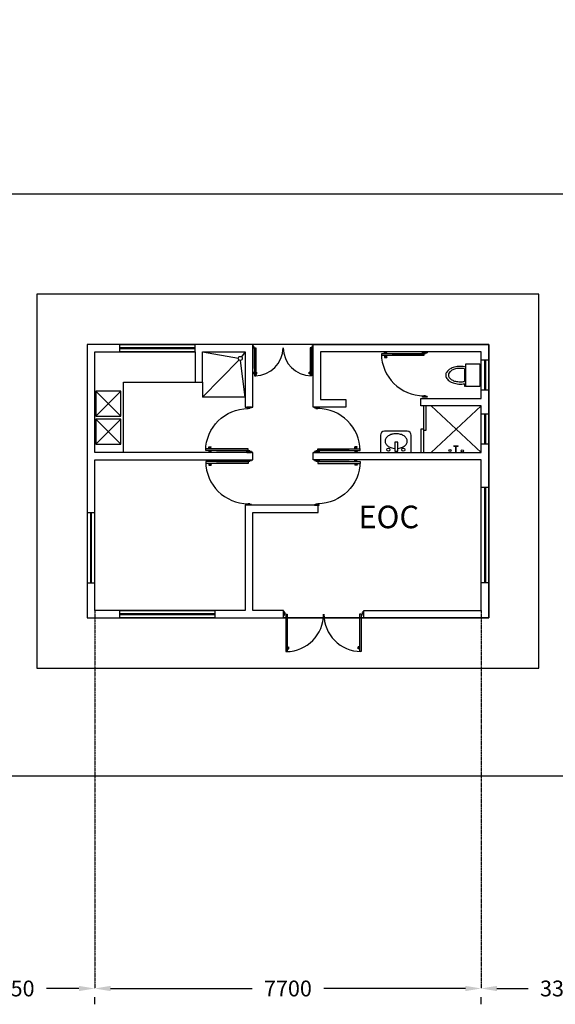
# Model space of a CAD drawing. Units: millimetres. Extents: x -4290724 to 465266005, y -120548 to 4176198.
# Drawn here: x 1685769 to 1696440, y 577117 to 596740 of the extents above; entities that cross this region are included whole.
import ezdxf

# ---------------------------------------------------------------- set-up
doc = ezdxf.new("R2010")
doc.units = ezdxf.units.MM
doc.header["$LTSCALE"] = 7.5
doc.header["$MEASUREMENT"] = 0
doc.linetypes.add('CENTER2', pattern=[1.125, 0.75, -0.125, 0.125, -0.125])
for name, color, linetype in [('DIM', 11, 'Continuous'), ('EJE', 200, 'CENTER2'), ('HATCH', 8, 'Continuous'), ('MUEBAN', 6, 'Continuous'), ('MUEBLES', 2, 'Continuous'), ('MUR2', 1, 'Continuous'), ('ORBIREF$0$CARPIN', 15, 'Continuous'), ('ORBIREF$0$V', 2, 'Continuous'), ('POLIG', 7, 'Continuous'), ('TIT', 7, 'Continuous'), ('VIALIDAD', 2, 'Continuous')]:
    doc.layers.add(name, color=color, linetype=linetype)
doc.styles.add('DIM', font='dim.shx')
doc.styles.add('TIT', font='txt')
doc.dimstyles.new('ESC175', dxfattribs={"dimscale": 1750, "dimtxt": 0.18, "dimasz": 0.18, "dimexe": 0.1, "dimexo": 0.18, "dimgap": 0.09, "dimtad": 0, "dimtih": 1, "dimtoh": 1, "dimdec": 0, "dimdsep": 46, "dimtxsty": 'DIM', "dimcen": 0.09, "dimclrt": 3, "dimadec": 0, "dimazin": 0, "dimtfac": 1, "dimtdec": 0, "dimtix": 1, "dimtofl": 0, "dimtmove": 2, "dimatfit": 3, "dimfxl": 0, "dimtolj": 1, "dimtzin": 0, "dimarcsym": 0})

# ---------------------------------------------------------------- blocks, each defined once
blk = doc.blocks.new('*D26')
at = {"layer": 'DIM', "color": 0, "lineweight": -2}
for p, q in [((1684228, 577432), (1684876, 577432)), ((1686948, 577432), (1686301, 577432)), ((1683913, 577117), (1683913, 577257)), ((1687263, 577117), (1687263, 577257))]:
    blk.add_line(p, q, dxfattribs=at)
at = {"layer": 'DIM', "color": 0}
for points in [[(1684228, 577484), (1684228, 577379), (1683913, 577432)], [(1686948, 577484), (1686948, 577379), (1687263, 577432)]]:
    blk.add_solid(points, dxfattribs=at)
at = {"layer": 'DIM', "color": 3, "insert": (1685588, 577432), "char_height": 315, "attachment_point": 5, "style": 'DIM'}
blk.add_mtext('\\A1;3350', dxfattribs=at)
blk = doc.blocks.new('*D27')
at = {"layer": 'DIM', "color": 0, "lineweight": -2}
for p, q in [((1687578, 577432), (1690401, 577432)), ((1694648, 577432), (1691826, 577432)), ((1687263, 577117), (1687263, 577257)), ((1694963, 577117), (1694963, 577257))]:
    blk.add_line(p, q, dxfattribs=at)
at = {"layer": 'DIM', "color": 0}
for points in [[(1687578, 577484), (1687578, 577379), (1687263, 577432)], [(1694648, 577484), (1694648, 577379), (1694963, 577432)]]:
    blk.add_solid(points, dxfattribs=at)
at = {"layer": 'DIM', "color": 3, "insert": (1691113, 577432), "char_height": 315, "attachment_point": 5, "style": 'DIM'}
blk.add_mtext('\\A1;7700', dxfattribs=at)
blk = doc.blocks.new('*D28')
at = {"layer": 'DIM', "color": 0, "lineweight": -2}
for p, q in [((1695278, 577432), (1695901, 577432)), ((1697948, 577432), (1697326, 577432)), ((1694963, 577117), (1694963, 577257)), ((1698263, 577117), (1698263, 577257))]:
    blk.add_line(p, q, dxfattribs=at)
at = {"layer": 'DIM', "color": 0}
for points in [[(1695278, 577484), (1695278, 577379), (1694963, 577432)], [(1697948, 577484), (1697948, 577379), (1698263, 577432)]]:
    blk.add_solid(points, dxfattribs=at)
at = {"layer": 'DIM', "color": 3, "insert": (1696613, 577432), "char_height": 315, "attachment_point": 5, "style": 'DIM'}
blk.add_mtext('\\A1;3300', dxfattribs=at)
blk = doc.blocks.new('A$C10417871')
at = {"layer": 'MUEBAN'}
for p, q in [((0, 1.056), (0.5, 0.556)), ((0.5, 1.056), (0, 0.556)), ((0, 0.5), (0.5, 0)), ((0.5, 0.5), (0, 0))]:
    blk.add_line(p, q, dxfattribs=at)
for points in [[(0, 0.556), (0, 1.056), (0.5, 1.056), (0.5, 0.556)], [(0, 0), (0, 0.5), (0.5, 0.5), (0.5, 0)]]:
    blk.add_lwpolyline(points, close=True, dxfattribs=at)
blk = doc.blocks.new('ORBIREF$0$PTA2')
at = {"layer": 'ORBIREF$0$CARPIN'}
for p, q in [((-0.088, 0.878), (-0.118, 0.882)), ((-0.118, 0.882), (-0.118, 0.832)), ((-0.088, 0.878), (-0.088, 0.836)), ((-0.088, 0.872), (-0.079, 0.872)), ((-0.039, 0.95), (-0.079, 0.95)), ((-0.079, 0.02), (-0.079, 0.95)), ((-0.039, 0.02), (-0.039, 0.95)), ((-0.031, 0.872), (-0.039, 0.872)), ((-0.031, 0.878), (-0.001, 0.882)), ((-0.031, 0.878), (-0.031, 0.836)), ((-0.001, 0.882), (-0.001, 0.832)), ((-0.088, 0.836), (-0.118, 0.832)), ((-0.088, 0.842), (-0.079, 0.842)), ((-0.031, 0.842), (-0.039, 0.842)), ((-0.039, 0.71), (-0.039, 0.02)), ((-0.031, 0.836), (-0.001, 0.832)), ((-0.99, 0.05), (-0.975, 0.05)), ((-0.99, -0.05), (-0.99, 0.05)), ((-0.975, 0.02), (-0.975, 0.05)), ((-0.975, 0.02), (-0.96, 0.02)), ((-0.96, -0.02), (-0.96, 0.02)), ((-0.039, 0.02), (-0.079, 0.02)), ((-0.03, 0.02), (-0.03, -0.02)), ((-0.015, 0.02), (-0.03, 0.02)), ((0, 0.05), (-0.015, 0.05)), ((-0.015, 0.05), (-0.015, 0.02)), ((-0.975, -0.05), (-0.99, -0.05)), ((-0.96, -0.02), (-0.975, -0.02)), ((-0.975, -0.05), (-0.975, -0.02)), ((-0.03, -0.02), (-0.015, -0.02)), ((-0.015, -0.02), (-0.015, -0.05)), ((-0.015, -0.05), (0, -0.05))]:
    blk.add_line(p, q, dxfattribs=at)
blk.add_lwpolyline([(-0.079, 0.02), (-0.079, 0.95)], dxfattribs=at)
blk.add_lwpolyline([(0, 0.05), (0, -0.05), (-0.015, -0.05), (-0.015, -0.02), (-0.03, -0.02), (-0.03, 0.02), (-0.015, 0.02), (-0.015, 0.05)], close=True, dxfattribs=at)
blk.add_arc((-0.03, 0.02), 0.93, 90.5634, 180, dxfattribs=at)
blk = doc.blocks.new('A$C74F62B4C')
at = {"layer": 'MUEBLES'}
for p, q in [((402, 0), (402, 451)), ((402, 451), (681, 451)), ((681, 451), (681, 0)), ((373, 354), (373, 102)), ((402, 306), (373, 306)), ((373, 284), (402, 284)), ((392, 312), (383, 312)), ((383, 312), (383, 306)), ((383, 284), (383, 278)), ((383, 278), (392, 278)), ((392, 306), (392, 312)), ((392, 278), (392, 284)), ((373, 170), (402, 170)), ((402, 148), (373, 148)), ((374, 50), (374, 4)), ((402, 50), (374, 50)), ((374, 4), (388, 4)), ((383, 176), (383, 170)), ((383, 176), (392, 176)), ((383, 148), (383, 142)), ((392, 142), (383, 142)), ((388, 4), (388, 35)), ((388, 35), (402, 35)), ((392, 170), (392, 176)), ((392, 142), (392, 148)), ((681, 0), (402, 0))]:
    blk.add_line(p, q, dxfattribs=at)
for centre, major_axis, start_param, end_param in [((289, -72), (0, 473), 0.00099, 0.248197), ((289, -72), (0, 473), -0.241353, -0.001016), ((111, 225), (0, 111), 0.973251, 1.570325), ((111, 225), (0, 111), 1.571656, 2.16873), ((196, 167), (0, 214), 0.549406, 0.975919), ((131, 228), (0.2, 79.5), 0.942295, 1.57305), ((131, 228), (0.2, 79.5), 1.573897, 2.204653), ((207, 173), (1, 173), 0.519361, 0.943446), ((252, 75), (0, 322), 0.246235, 0.546238), ((256, 85), (1, 274), 0.234174, 0.519371), ((289, -55), (0, 417), 0.000298, 0.231056), ((289, -55), (0, 417), -0.201626, -0.000006), ((196, 283), (1, 214), 2.171128, 2.597641), ((207, 283), (0, 173), 2.203078, 2.627163), ((252, 376), (0, 322), 2.594978, 2.89498), ((256, 371), (-1, 274), 2.623046, 2.908243), ((289, 522), (0, 473), 2.894321, 3.141528), ((289, 511), (0, 417), 2.910396, 3.141154), ((289, 511), (0, 417), 3.141811, 3.343431), ((289, 522), (0, 473), 3.141374, 3.381711)]:
    blk.add_ellipse(centre, major_axis=major_axis, ratio=1, start_param=start_param, end_param=end_param, dxfattribs=at)
blk = doc.blocks.new('A$C67BF59B4')
at = {"layer": 'MUEBLES'}
for p, q in [((340, 615), (0, 615)), ((0, 615), (0, 0)), ((420, 80), (420, 535)), ((206, 328), (23, 328)), ((23, 328), (23, 271)), ((23, 271), (206, 271)), ((206, 271), (206, 328)), ((0, 0), (340, 0))]:
    blk.add_line(p, q, dxfattribs=at)
for centre, major_axis, start_param, end_param in [((340, 535), (0.1, 80.2), -1.569161, 0.001635), ((53, 456), (0, 30.8), -1.570145, 4.71304), ((318, 327), (0, 238), 0.985213, 1.302828), ((260, 365), (0, 168), 0.559019, 0.985922), ((223, 424), (0, 99.7), 0.000428, 0.558478), ((223, 424), (0, 99.7), -0.557873, 0.000177), ((187, 365), (-1, 168), -0.988464, -0.561561), ((129, 327), (0, 238), -1.300959, -0.983344), ((409, 302), (2, 333), 1.307672, 1.495452), ((409, 302), (2, 333), 1.667309, 1.843565), ((318, 277), (0, 238), 1.840501, 2.158115), ((129, 277), (-1, 238), 4.120575, 4.438189), ((38, 302), (0, 333), 4.710977, 4.979206), ((38, 302), (1, 333), 4.446099, 4.714328), ((53, 159), (0.1, 30.8), -1.567383586391968, 4.715801720787618), ((260, 238), (-1, 168), 2.15295, 2.579853), ((223, 180), (0.1, 99.7), 2.584192, 3.142242), ((223, 180), (0, 99.7), 3.141554, 3.699604), ((187, 238), (-1, 168), 3.691501, 4.118403), ((340, 80), (0.1, 80.2), 3.142523, 4.713319)]:
    blk.add_ellipse(centre, major_axis=major_axis, ratio=1, start_param=start_param, end_param=end_param, dxfattribs=at)

msp = doc.modelspace()

# ---------------------------------------------------------------- linework, layer by layer
for p, q in [((1689413.48652, 590117.19648), (1690125.06919, 589997.01589)), ((1690263.48652, 590117.19648), (1690189.11795, 590021.88992)), ((1689413.48652, 589217.19648), (1690138.42689, 589960.029)), ((1690263.48652, 589217.19648), (1690169.01592, 589950.60909)), ((1689413.48652, 589517.19648), (1689413.48652, 589217.19648)), ((1690263.48652, 589217.19648), (1689413.48652, 589217.19648)), ((1694963.48652, 588117.19648), (1693963.48652, 589042.19648)), ((1694963.48652, 589042.19648), (1693963.48652, 588117.19648))]:
    msp.add_line(p, q)
at = {"color": 7}
for p, q in [((1687838.48652, 588117.19648), (1687838.48652, 589517.19648)), ((1687838.48652, 589517.19648), (1689263.48652, 589517.19648))]:
    msp.add_line(p, q, dxfattribs=at)
msp.add_circle((1690164.51062, 589990.35455), 40)
at = {"layer": 'EJE'}
for p, q in [((1687263.48652, 584967.19648), (1687263.48652, 577431.53501)), ((1694963.48652, 584967.19648), (1694963.48652, 577431.53501))]:
    msp.add_line(p, q, dxfattribs=at)
at = {"layer": 'HATCH'}
for points in [[(1686113.48652, 583817.19648), (1696113.48652, 583817.19648), (1696113.48652, 591267.19648), (1686113.48652, 591267.19648)], [(1687113.48652, 584817.19648), (1695113.48652, 584817.19648), (1695113.48652, 590267.19648), (1687113.48652, 590267.19648)]]:
    msp.add_lwpolyline(points, close=True, dxfattribs=at)
at = {"layer": 'MUEBLES'}
for p, q in [((1694417.14967, 588245.98669), (1694506.29455, 588245.98669)), ((1694417.14967, 588238.65542), (1694417.14967, 588245.98669)), ((1694417.14967, 588238.65542), (1694506.29455, 588238.65542)), ((1694458.06208, 588117.19648), (1694458.06208, 588238.32748)), ((1694465.38466, 588117.19648), (1694465.38466, 588238.32748)), ((1694506.29455, 588238.65542), (1694506.29455, 588245.98669))]:
    msp.add_line(p, q, dxfattribs=at)
for centre in [(1694340.86577, 588153.43884), (1694585.66862, 588145.50198)]:
    msp.add_circle(centre, 21.98732, dxfattribs=at)
at = {"layer": 'MUR2'}
for points in [[(1691023.48652, 584967.19648), (1690413.48652, 584967.19648), (1690413.48652, 586917.19648), (1691713.48652, 586917.19648), (1691713.48652, 587067.19648), (1690263.48652, 587067.19648), (1690263.48652, 584967.19648), (1687263.48652, 584967.19648), (1687263.48652, 587967.19648), (1690413.48652, 587967.19648), (1690413.48652, 588117.19648), (1687263.48652, 588117.19648), (1687263.48652, 590117.19648), (1689263.48652, 590117.19648), (1689263.48652, 589517.19648), (1689413.48652, 589517.19648), (1689413.48652, 590117.19648), (1690263.48652, 590117.19648), (1690263.48652, 589017.19648), (1690413.48652, 589017.19648), (1690413.48652, 590267.19648), (1687113.48652, 590267.19648), (1687113.48652, 584817.19648), (1691023.48652, 584817.19648), (1691023.48652, 584967.19648)], [(1692623.48652, 584817.19648), (1692623.48652, 584967.19648), (1694963.48652, 584967.19648), (1694963.48652, 587967.19648), (1691613.48652, 587967.19648), (1691613.48652, 588117.19648), (1694963.48652, 588117.19648), (1694963.48652, 589042.19648), (1693763.48652, 589042.19648), (1693763.48652, 589192.19648), (1694963.48652, 589192.19648), (1694963.48652, 590117.19648), (1691763.48652, 590117.19648), (1691763.48652, 589167.19648), (1692263.48652, 589167.19648), (1692263.48652, 589017.19648), (1691613.48652, 589017.19648), (1691613.48652, 590267.19648), (1695113.48652, 590267.19648), (1695113.48652, 584817.19648), (1692623.48652, 584817.19648)]]:
    msp.add_lwpolyline(points, dxfattribs=at)
at = {"layer": 'ORBIREF$0$CARPIN'}
for p, q in [((1690422.55279, 590245.1715), (1690413.48661, 590245.1715)), ((1690413.48661, 590184.73035), (1690422.55279, 590184.73035)), ((1690422.55279, 590227.03915), (1690422.55279, 590245.1715)), ((1690431.61896, 590227.03915), (1690422.55279, 590227.03915)), ((1690422.55279, 590184.73035), (1690422.55279, 590202.86269)), ((1690422.55279, 590202.86269), (1690431.61896, 590202.86269)), ((1690431.61896, 590202.86269), (1690431.61896, 590227.03915)), ((1690446.58825, 590202.86269), (1690470.76471, 590202.86269)), ((1690446.58825, 590202.86269), (1690446.58825, 589640.76)), ((1690446.58825, 589785.81876), (1690446.58825, 590202.86269)), ((1690470.76471, 590202.86269), (1690470.76471, 589640.76)), ((1691580.38473, 590203.34424), (1691556.20827, 590203.34424)), ((1691556.20827, 590203.34424), (1691556.20827, 589641.24154)), ((1691580.38473, 590203.34424), (1691580.38473, 589641.24154)), ((1691580.38473, 589786.3003), (1691580.38473, 590203.34424)), ((1691595.35417, 590227.5207), (1691604.42034, 590227.5207)), ((1691595.35417, 590203.34424), (1691595.35417, 590227.5207)), ((1691604.42034, 590203.34424), (1691595.35417, 590203.34424)), ((1691604.42034, 590245.65304), (1691613.48652, 590245.65304)), ((1691604.42034, 590227.5207), (1691604.42034, 590245.65304)), ((1691604.42034, 590185.21189), (1691604.42034, 590203.34424)), ((1691613.48652, 590185.21189), (1691604.42034, 590185.21189)), ((1690441.51106, 589709.42123), (1690423.37872, 589711.88409)), ((1690423.37872, 589681.66351), (1690423.37872, 589711.88409)), ((1690441.51106, 589684.12637), (1690441.51106, 589709.42123)), ((1690441.51106, 589705.83997), (1690446.58825, 589705.83997)), ((1690441.51106, 589687.70763), (1690446.58825, 589687.70763)), ((1690475.84191, 589705.83997), (1690470.76471, 589705.83997)), ((1690475.8419, 589687.70763), (1690470.76471, 589687.70763)), ((1690475.8419, 589684.12637), (1690475.84191, 589709.42123)), ((1690475.84191, 589709.42123), (1690493.97425, 589711.88409)), ((1690493.97425, 589681.66351), (1690493.97425, 589711.88409)), ((1691532.99874, 589682.14505), (1691532.99874, 589712.36563)), ((1691551.13108, 589709.90277), (1691532.99874, 589712.36563)), ((1691551.13108, 589684.60791), (1691551.13108, 589709.90277)), ((1691551.13108, 589706.32151), (1691556.20827, 589706.32151)), ((1691551.13108, 589688.18917), (1691556.20827, 589688.18917)), ((1691585.46192, 589706.32151), (1691580.38473, 589706.32151)), ((1691585.46192, 589688.18917), (1691580.38473, 589688.18917)), ((1691585.46192, 589709.90277), (1691603.59427, 589712.36563)), ((1691585.46192, 589684.60791), (1691585.46192, 589709.90277)), ((1691603.59427, 589682.14505), (1691603.59427, 589712.36563)), ((1690441.51106, 589684.12637), (1690423.37872, 589681.66351)), ((1690446.58825, 589640.76), (1690470.76471, 589640.76)), ((1690475.8419, 589684.12637), (1690493.97425, 589681.66351)), ((1691551.13108, 589684.60791), (1691532.99874, 589682.14505)), ((1691580.38473, 589641.24154), (1691556.20827, 589641.24154)), ((1691585.46192, 589684.60791), (1691603.59427, 589682.14505)), ((1691036.89407, 584948.34487), (1691024.86227, 584948.34487)), ((1691024.86227, 584868.13288), (1691036.89407, 584868.13288)), ((1691036.89407, 584924.28128), (1691036.89407, 584948.34487)), ((1691048.92587, 584924.28128), (1691036.89407, 584924.28128)), ((1691036.89407, 584892.19648), (1691048.92587, 584892.19648)), ((1691036.89407, 584868.13288), (1691036.89407, 584892.19648)), ((1691048.92587, 584892.19648), (1691048.92587, 584924.28128)), ((1691068.79176, 584892.19648), (1691100.87655, 584892.19648)), ((1691068.79176, 584892.19648), (1691068.79176, 584146.22498)), ((1691100.87656, 584892.19648), (1691100.87656, 584146.22498)), ((1692573.46319, 584892.83554), (1692541.3784, 584892.83554)), ((1692541.3784, 584892.83554), (1692541.3784, 584146.86403)), ((1692573.4632, 584892.83554), (1692573.4632, 584146.86403)), ((1692599.42292, 584892.83554), (1692599.42292, 584924.92033)), ((1692599.42292, 584924.92033), (1692611.45472, 584924.92033)), ((1692611.45472, 584892.83554), (1692599.42292, 584892.83554)), ((1692611.45472, 584924.92033), (1692611.45472, 584948.98393)), ((1692611.45472, 584948.98393), (1692623.48652, 584948.98393)), ((1692611.45472, 584868.77194), (1692611.45472, 584892.83554)), ((1692623.48652, 584868.77194), (1692611.45472, 584868.77194)), ((1691107.61454, 584232.59318), (1691100.87656, 584232.59318)), ((1691107.61454, 584208.52959), (1691100.87656, 584208.52959)), ((1691107.61454, 584237.3459), (1691131.67814, 584240.61438)), ((1691107.61454, 584203.77687), (1691107.61454, 584237.3459)), ((1691107.61454, 584203.77687), (1691131.67814, 584200.50839)), ((1691131.67814, 584200.50839), (1691131.67814, 584240.61438)), ((1692534.64041, 584237.98496), (1692510.57682, 584241.25344)), ((1692510.57682, 584201.14745), (1692510.57682, 584241.25344)), ((1692534.64041, 584204.41593), (1692510.57682, 584201.14745)), ((1692534.64041, 584204.41593), (1692534.64041, 584237.98496)), ((1692534.64041, 584233.23224), (1692541.3784, 584233.23224)), ((1692534.64041, 584209.16864), (1692541.3784, 584209.16864)), ((1691068.79176, 584146.22498), (1691100.87656, 584146.22498)), ((1692573.46315, 584146.86403), (1692541.37836, 584146.86403))]:
    msp.add_line(p, q, dxfattribs=at)
for points in [[(1690413.48661, 590184.73035), (1690413.48661, 590245.1715), (1690422.55279, 590245.1715), (1690422.55279, 590227.03915), (1690431.61896, 590227.03915), (1690431.61896, 590202.86269), (1690422.55279, 590202.86269), (1690422.55279, 590184.73035)], [(1691613.48651, 590185.21189), (1691613.48652, 590245.65304), (1691604.42034, 590245.65304), (1691604.42034, 590227.52069), (1691595.35417, 590227.52069), (1691595.35417, 590203.34424), (1691604.42034, 590203.34424), (1691604.42034, 590185.21189)], [(1691024.86227, 584868.13288), (1691024.86227, 584948.34487), (1691036.89407, 584948.34487), (1691036.89407, 584924.28128), (1691048.92587, 584924.28128), (1691048.92587, 584892.19648), (1691036.89407, 584892.19648), (1691036.89407, 584868.13288)], [(1692623.48652, 584868.77194), (1692623.48652, 584948.98393), (1692611.45472, 584948.98393), (1692611.45472, 584924.92033), (1692599.42292, 584924.92033), (1692599.42292, 584892.83554), (1692611.45472, 584892.83554), (1692611.45472, 584868.77194)]]:
    msp.add_lwpolyline(points, close=True, dxfattribs=at)
for points in [[(1690470.76471, 590202.86269), (1690470.76482, 589640.76)], [(1691556.20827, 590203.34424), (1691556.20816, 589641.24154)], [(1692541.3784, 584892.83554), (1692541.37826, 584146.86403)]]:
    msp.add_lwpolyline(points, dxfattribs=at)
for centre, radius, start, end in [((1690453.1342, 590202.86269), 562.12987, 270.563420553, 0), ((1691581.19147, 590203.34424), 562.12987, 180, 269.436579447), ((1691077.47895, 584892.19648), 746.00757, 270.563420553, 0), ((1692574.53383, 584892.83554), 746.00757, 180, 269.436579447)]:
    msp.add_arc(centre, radius, start, end, dxfattribs=at)
at = {"layer": 'ORBIREF$0$V'}
for p, q in [((1687763.48652, 590117.19648), (1687763.48652, 590267.19648)), ((1687763.48652, 590267.19648), (1689263.48652, 590267.19648)), ((1689263.48652, 590199.35515), (1687763.48652, 590199.35515)), ((1689263.48652, 590181.99205), (1687763.48652, 590181.99205)), ((1689263.48652, 590117.19648), (1687763.48652, 590117.19648)), ((1689263.48652, 590117.19648), (1689263.48652, 590267.19648)), ((1694963.48652, 589954.69648), (1694963.48652, 589954.69648)), ((1695113.48652, 589954.69648), (1694963.48652, 589954.69648)), ((1694963.48652, 589354.69648), (1694963.48652, 589954.69648)), ((1695031.32785, 589954.69648), (1695031.32785, 589354.69648)), ((1695048.69095, 589954.69648), (1695048.69095, 589354.69648)), ((1695113.48652, 589954.69648), (1695113.48652, 589354.69648)), ((1695113.48652, 589354.69648), (1694963.48652, 589354.69648)), ((1693813.48652, 589042.19648), (1693813.48652, 588117.19648)), ((1693813.48652, 589042.19648), (1693813.48652, 588479.69648)), ((1693863.48652, 589042.19648), (1693863.48652, 588554.69648)), ((1695113.48652, 588879.69648), (1694963.48652, 588879.69648)), ((1694963.48652, 588879.69648), (1694963.48652, 588879.69648)), ((1694963.48652, 588279.69648), (1694963.48652, 588879.69648)), ((1695031.32785, 588879.69648), (1695031.32785, 588279.69648)), ((1695048.69095, 588879.69648), (1695048.69095, 588279.69648)), ((1695113.48652, 588879.69648), (1695113.48652, 588279.69648)), ((1693763.48652, 588579.69648), (1693763.48652, 588117.19648)), ((1693813.48652, 588579.69648), (1693763.48652, 588579.69648)), ((1693863.48652, 588554.69648), (1693813.48652, 588554.69648)), ((1695113.48652, 588279.69648), (1694963.48652, 588279.69648)), ((1694963.48652, 585517.19648), (1694963.48652, 587417.19648)), ((1695113.48652, 587417.19648), (1694963.48652, 587417.19648)), ((1695031.32785, 587417.19648), (1695031.32785, 585517.19648)), ((1695048.69095, 587417.19648), (1695048.69095, 585517.19648)), ((1695113.48652, 587417.19648), (1695113.48652, 585517.19648)), ((1687113.48652, 586917.19648), (1687113.48652, 585517.19648)), ((1687113.48652, 586917.19648), (1687263.48652, 586917.19648)), ((1687178.28208, 586917.19648), (1687178.28208, 585517.19648)), ((1687195.64518, 586917.19648), (1687195.64518, 585517.19648)), ((1687263.48652, 585517.19648), (1687263.48652, 586917.19648)), ((1687113.48652, 585517.19648), (1687263.48652, 585517.19648)), ((1695113.48652, 585517.19648), (1694963.48652, 585517.19648)), ((1687763.48652, 584817.19648), (1687763.48652, 584967.19648)), ((1687763.48652, 584967.19648), (1689663.48652, 584967.19648)), ((1689663.48652, 584899.35515), (1687763.48652, 584899.35515)), ((1689663.48652, 584881.99205), (1687763.48652, 584881.99205)), ((1689663.48652, 584817.19648), (1687763.48652, 584817.19648)), ((1689663.48652, 584817.19648), (1689663.48652, 584967.19648)), ((1692623.48652, 584817.19648), (1691023.48652, 584817.19648))]:
    msp.add_line(p, q, dxfattribs=at)
at = {"layer": 'POLIG', "color": 3}
msp.add_lwpolyline([(1674400.38785, 581667.19648), (1681461.08185, 581667.19648), (1692243.92951, 581667.19648), (1712449.75784, 581667.19648), (1721873.31725, 581667.19648), (1729643.48652, 581667.19648), (1729458.36431, 586733.37085), (1730774.19741, 593480.55747), (1731841.8845, 601327.27151), (1733120.27555, 610527.35093), (1735196.05129, 618760.51843), (1736683.9707, 626079.00733), (1737877.27881, 633843.59733), (1738463.51423, 640833.79675), (1738559.40027, 647113.20332), (1738799.16488, 654571.42623), (1738936.12875, 661964.27324), (1740206.78887, 669275.26341)], dxfattribs=at)
at = {"layer": 'VIALIDAD'}
msp.add_line((1648832.78875, 593267.19648), (1721268.48652, 593267.19648), dxfattribs=at)

# ---------------------------------------------------------------- block references
at = {"layer": 'MUEBLES'}
for name, p, rotation in [('A$C74F62B4C', (1694257.32254, 589429.30008), 359.9999897547162), ('A$C67BF59B4', (1693570.92718, 588117.19555), 90)]:
    msp.add_blockref(name, p, dxfattribs=dict(at, rotation=rotation))
at = {"layer": 'MUEBLES', "xscale": -1000, "yscale": 1000, "zscale": 1000, "rotation": 180.0000000102453}
msp.add_blockref('A$C10417871', (1687286.41863, 589335.78592), dxfattribs=at)
at = {"layer": 'ORBIREF$0$CARPIN', "yscale": 909.2307747602463, "zscale": 909.2307747168771}
for p, xscale, rotation in [((1693838.48652, 590117.19648), 909.2307745814323, 90), ((1690338.48652, 588117.38021), -909.2307745814323, 90), ((1691688.48652, 588117.38021), 909.2307745814323, 270), ((1690338.48652, 587967.01275), 909.2307745814323, 90), ((1691688.48652, 587967.01275), -909.2307745814323, 270)]:
    msp.add_blockref('ORBIREF$0$PTA2', p, dxfattribs=dict(at, xscale=xscale, rotation=rotation))

# ---------------------------------------------------------------- texts
at = {"layer": 'TIT', "style": 'TIT'}
msp.add_text('EOC', height=450, dxfattribs=at).set_placement((1692516.97393, 586604.69566))

# ---------------------------------------------------------------- dimensions: what is measured, and where the dimension line sits
at = {"layer": 'DIM'}
for base, p1, p2, picture, middle in [((1687263.48652, 577431.53501), (1683913.48652, 577431.53501), (1687263.48652, 577431.53501), '*D26', (1685588.48652, 577431.53501)), ((1694963.48652, 577431.53501), (1687263.48652, 577431.53501), (1694963.48652, 577431.53501), '*D27', (1691113.48652, 577431.53501)), ((1698263.48652, 577431.53501), (1694963.48652, 577431.53501), (1698263.48652, 577431.53501), '*D28', (1696613.48652, 577431.53501))]:
    dim = msp.add_linear_dim(base=base, p1=p1, p2=p2, dimstyle='ESC175', dxfattribs=at)
    dim.commit()
    dim.dimension.update_dxf_attribs({"geometry": picture, "text_midpoint": middle})

doc.saveas('drawing.dxf')
